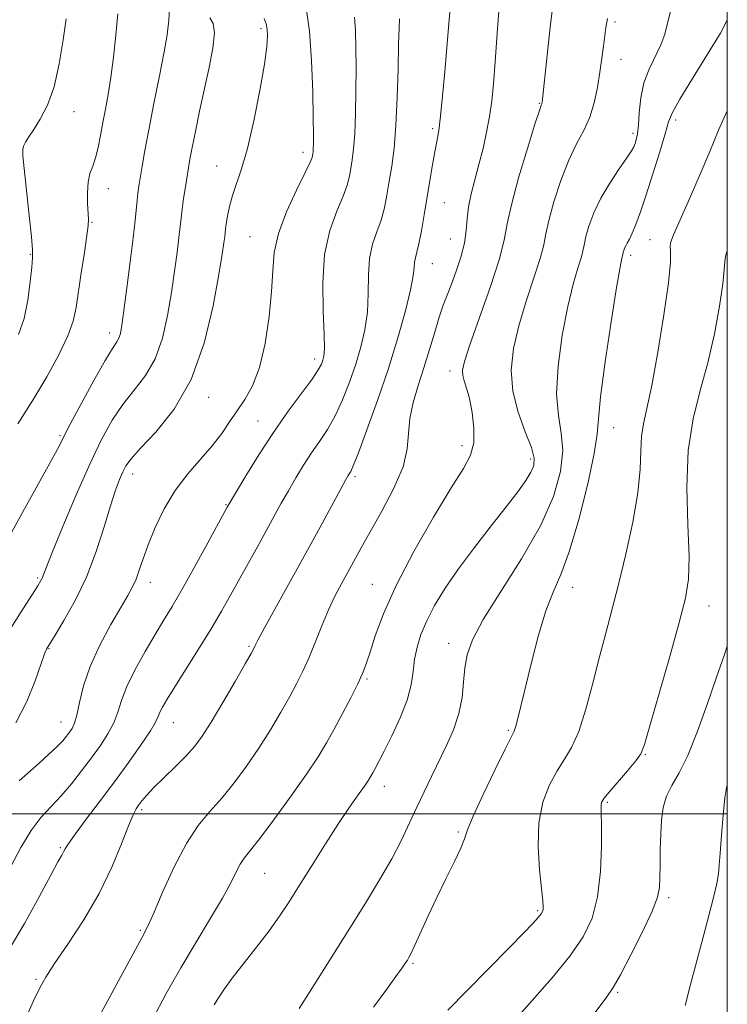
# Model space of a CAD drawing. Extents: x 2062300 to 2065200, y 337300 to 340200.
# Drawn here: x 2064857 to 2065000, y 338461 to 338661 of the extents above; entities that cross this region are included whole.
import ezdxf

# ---------------------------------------------------------------- set-up
doc = ezdxf.new("R2010")
doc.units = 0
doc.header["$MEASUREMENT"] = 0
for name, color, linetype, lineweight in [('32000', 7, 'Continuous', 0), ('DTM SPOT ELEVATION', 2, 'Continuous', 13), ('INDEX CONTOUR', 41, 'Continuous', 13), ('INTERMEDIATE CONTOUR', 44, 'Continuous', 0)]:
    doc.layers.add(name, color=color, linetype=linetype, lineweight=lineweight)

msp = doc.modelspace()

# ---------------------------------------------------------------- linework, layer by layer
at = {"layer": '32000', "flags": 128}
for points in [[(2062500, 337500), (2065000, 337500), (2065000, 340000), (2062500, 340000), (2062500, 337500)], [(2065000, 338500), (2062500, 338500)]]:
    msp.add_lwpolyline(points, dxfattribs=at)
at = {"layer": 'DTM SPOT ELEVATION'}
for p in [(2064905.64, 338658.99, 1267.7), (2064977.24, 338660.35, 1282.3), (2064978.46, 338652.78, 1282.7), (2064961.94, 338643.89, 1279.9), (2064867.75, 338642.15, 1260.7), (2064940.34, 338638.75, 1275.7), (2064989.53, 338640.52, 1286.4), (2064980.88, 338637.79, 1283.6), (2064914.1, 338633.94, 1269.5), (2064896.62, 338631.16, 1267.2), (2064874.69, 338626.6, 1262.7), (2064942.75, 338623.78, 1276.9), (2064871.38, 338619.8, 1262.1), (2064903.36, 338616.86, 1269.1), (2064943.93, 338616.41, 1277.1), (2064984.36, 338616.26, 1287.3), (2064858.95, 338613.27, 1259.9), (2064980.45, 338613.09, 1286.4), (2064940.31, 338611.42, 1276.8), (2064875.01, 338597.38, 1263.5), (2064916.49, 338592.08, 1271.5), (2064943.85, 338589.69, 1279.5), (2064895.03, 338584.37, 1268.5), (2064905, 338579.55, 1271.2), (2064976.97, 338578.17, 1286.8), (2064864.91, 338576.58, 1263.8), (2064946.3, 338574.58, 1279.5), (2064960.2, 338571.88, 1281.6), (2064879.66, 338568.81, 1268.6), (2064924.67, 338568.28, 1276.3), (2064898.53, 338562.62, 1271.9), (2064860.42, 338547.73, 1265.8), (2064883.22, 338546.88, 1270.6), (2064928.18, 338546.5, 1279.2), (2064968.72, 338545.87, 1286.7), (2064996.3, 338542.12, 1290.7), (2064862.72, 338533.46, 1268.1), (2064903.15, 338533.92, 1275.8), (2064943.63, 338534.52, 1283.4), (2064927.04, 338527.29, 1280.2), (2064865.1, 338518.59, 1269.2), (2064887.84, 338518.46, 1274.8), (2064955.68, 338516.94, 1285.8), (2064983.4, 338511.98, 1290.1), (2064930.57, 338505.57, 1282.6), (2064975.73, 338502.36, 1290.2), (2064881.47, 338500.88, 1276.3), (2064945.54, 338496.31, 1285.8), (2064864.98, 338493.19, 1273.8), (2064906.33, 338487.97, 1280.9), (2064988.12, 338483.01, 1292.3), (2064961.61, 338480.39, 1287.8), (2064881.19, 338476.43, 1277.8), (2064936.4, 338469.73, 1286.2), (2064860.07, 338466.47, 1275.8), (2064977.78, 338463.87, 1292.2)]:
    msp.add_point(p, dxfattribs=at)
at = {"layer": 'INDEX CONTOUR'}
for points in [[(2064964.951, 338665.803, 1280), (2064964.202, 338659.895, 1280), (2064963.509, 338653.636, 1280), (2064962.502, 338644.042, 1280), (2064962.47, 338643.894, 1280), (2064962.427, 338643.754, 1280), (2064962.326, 338643.49, 1280), (2064961.957, 338642.394, 1280), (2064961.067, 338639.614, 1280), (2064959.537, 338634.695, 1280), (2064957.767, 338628.758, 1280), (2064956.292, 338623.326, 1280), (2064955.452, 338619.434, 1280), (2064954.827, 338616.184, 1280), (2064953.804, 338612.196, 1280), (2064951.983, 338606.569, 1280), (2064949.801, 338600.326, 1280), (2064947.908, 338594.97, 1280), (2064946.803, 338591.613, 1280), (2064946.398, 338589.814, 1280), (2064946.453, 338588.741, 1280), (2064946.761, 338587.653, 1280), (2064947.226, 338586.196, 1280), (2064947.783, 338584.106, 1280), (2064948.343, 338581.257, 1280), (2064948.716, 338578.071, 1280), (2064948.69, 338575.107, 1280), (2064948.051, 338572.658, 1280), (2064946.589, 338569.961, 1280), (2064944.094, 338565.989, 1280), (2064940.528, 338560.087, 1280), (2064936.541, 338553.098, 1280), (2064932.954, 338546.241, 1280), (2064930.396, 338540.514, 1280), (2064928.746, 338536.04, 1280), (2064927.691, 338532.723, 1280), (2064926.927, 338530.376, 1280), (2064926.182, 338528.453, 1280), (2064925.195, 338526.319, 1280), (2064923.786, 338523.515, 1280), (2064922.118, 338520.32, 1280), (2064920.437, 338517.183, 1280), (2064918.882, 338514.391, 1280), (2064917.15, 338511.54, 1280), (2064914.832, 338508.057, 1280), (2064911.708, 338503.626, 1280), (2064908.311, 338498.963, 1280), (2064905.367, 338495.039, 1280), (2064902.229, 338491.056, 1280), (2064901.416, 338489.845, 1280), (2064900.594, 338488.283, 1280), (2064899.474, 338486.064, 1280), (2064897.794, 338482.964, 1280), (2064895.386, 338478.861, 1280), (2064892.481, 338474.029, 1280), (2064889.405, 338468.845, 1280), (2064886.431, 338463.62, 1280), (2064883.617, 338458.396, 1280)], [(2064914.728, 338663.194, 1270), (2064915.413, 338658.464, 1270), (2064915.86, 338652.468, 1270), (2064916.09, 338646.19, 1270), (2064916.189, 338640.882, 1270), (2064916.225, 338637.475, 1270), (2064916.224, 338635.631, 1270), (2064916.193, 338634.686, 1270), (2064916.151, 338634.077, 1270), (2064916.097, 338633.636, 1270), (2064916.042, 338633.29, 1270), (2064915.941, 338632.884, 1270), (2064915.544, 338631.927, 1270), (2064914.548, 338629.845, 1270), (2064912.812, 338626.296, 1270), (2064910.803, 338621.892, 1270), (2064909.149, 338617.477, 1270), (2064908.297, 338613.644, 1270), (2064907.981, 338609.972, 1270), (2064907.762, 338605.787, 1270), (2064907.272, 338600.671, 1270), (2064906.45, 338595.239, 1270), (2064905.315, 338590.36, 1270), (2064903.904, 338586.678, 1270), (2064902.342, 338583.93, 1270), (2064900.768, 338581.628, 1270), (2064899.266, 338579.357, 1270), (2064897.67, 338576.995, 1270), (2064895.755, 338574.496, 1270), (2064890.772, 338568.833, 1270), (2064888.231, 338565.495, 1270), (2064886.018, 338561.777, 1270), (2064884.195, 338557.984, 1270), (2064882.774, 338554.501, 1270), (2064881.74, 338551.63, 1270), (2064880.973, 338549.338, 1270), (2064880.322, 338547.511, 1270), (2064879.626, 338545.964, 1270), (2064878.673, 338544.238, 1270), (2064877.236, 338541.805, 1270), (2064875.209, 338538.317, 1270), (2064872.967, 338534.144, 1270), (2064871.004, 338529.843, 1270), (2064869.69, 338525.903, 1270), (2064868.894, 338522.567, 1270), (2064868.364, 338520.014, 1270), (2064867.882, 338518.337, 1270), (2064867.39, 338517.285, 1270), (2064866.868, 338516.52, 1270), (2064866.271, 338515.744, 1270), (2064865.465, 338514.808, 1270), (2064864.293, 338513.603, 1270), (2064862.658, 338512.061, 1270), (2064860.708, 338510.292, 1270), (2064856.682, 338506.665, 1270)], [(2064866.184, 338660.95, 1260), (2064865.577, 338656.724, 1260), (2064864.783, 338651.87, 1260), (2064863.723, 338647.236, 1260), (2064862.372, 338643.503, 1260), (2064860.919, 338640.675, 1260), (2064859.603, 338638.579, 1260), (2064858.616, 338637.055, 1260), (2064857.95, 338635.972, 1260), (2064857.55, 338635.205, 1260), (2064857.369, 338634.523, 1260), (2064857.403, 338633.259, 1260), (2064857.666, 338630.637, 1260), (2064858.678, 338621.169, 1260), (2064859.128, 338616.822, 1260), (2064859.354, 338614.206, 1260), (2064859.365, 338612.564, 1260), (2064859.206, 338610.697, 1260), (2064858.901, 338607.725, 1260), (2064858.403, 338604.026, 1260), (2064857.641, 338600.295, 1260), (2064856.551, 338597.042, 1260)], [(2065000, 338613.966, 1290), (2064999.73, 338613.189, 1290), (2064999.483, 338611.836, 1290), (2064999.354, 338610.131, 1290), (2064999.078, 338607.292, 1290), (2064998.437, 338602.8, 1290), (2064997.427, 338597.202, 1290), (2064996.09, 338591.31, 1290), (2064994.528, 338585.698, 1290), (2064993.066, 338579.986, 1290), (2064992.084, 338573.559, 1290), (2064991.834, 338566.107, 1290), (2064992.031, 338558.55, 1290), (2064992.265, 338552.116, 1290), (2064992.166, 338547.549, 1290), (2064991.552, 338543.661, 1290), (2064990.282, 338538.779, 1290), (2064988.337, 338531.836, 1290), (2064984.35, 338517.796, 1290), (2064983.259, 338514.06, 1290), (2064982.496, 338512.163, 1290), (2064981.468, 338510.73, 1290), (2064979.775, 338508.717, 1290), (2064976.065, 338504.379, 1290), (2064975.038, 338503.109, 1290), (2064974.59, 338502.417, 1290), (2064974.467, 338501.982, 1290), (2064974.454, 338501.429, 1290), (2064974.483, 338500.19, 1290), (2064974.524, 338497.645, 1290), (2064974.52, 338493.446, 1290), (2064974.322, 338488.31, 1290), (2064973.755, 338483.224, 1290), (2064972.647, 338478.915, 1290), (2064970.827, 338475.083, 1290), (2064968.129, 338471.168, 1290), (2064964.523, 338466.783, 1290), (2064960.513, 338462.222, 1290), (2064956.74, 338457.949, 1290)]]:
    msp.add_polyline3d(points, dxfattribs=at)
at = {"layer": 'INTERMEDIATE CONTOUR'}
for points in [[(2064887.155, 338664.323, 1264), (2064886.966, 338660.713, 1264), (2064886.632, 338657.764, 1264), (2064886.022, 338654.276, 1264), (2064885.062, 338649.414, 1264), (2064883.935, 338643.823, 1264), (2064882.882, 338638.515, 1264), (2064882.093, 338634.295, 1264), (2064881.546, 338631.138, 1264), (2064880.898, 338627.069, 1264), (2064880.692, 338625.637, 1264), (2064880.523, 338624.234, 1264), (2064880.11, 338620.156, 1264), (2064879.716, 338616.625, 1264), (2064879.131, 338611.774, 1264), (2064878.466, 338606.491, 1264), (2064877.873, 338601.926, 1264), (2064877.457, 338598.947, 1264), (2064877.15, 338597.272, 1264), (2064876.843, 338596.336, 1264), (2064876.395, 338595.551, 1264), (2064875.56, 338594.258, 1264), (2064874.067, 338591.775, 1264), (2064871.792, 338587.738, 1264), (2064869.225, 338583.038, 1264), (2064867.004, 338578.882, 1264), (2064864.399, 338573.857, 1264), (2064862.871, 338571.033, 1264), (2064857.71, 338561.785, 1264), (2064855.13, 338556.997, 1264)], [(2064944.037, 338664.517, 1276), (2064943.598, 338660.042, 1276), (2064942.812, 338650.272, 1276), (2064942.38, 338645.369, 1276), (2064941.964, 338641.255, 1276), (2064941.589, 338638.344, 1276), (2064941.223, 338636.166, 1276), (2064940.82, 338634.027, 1276), (2064940.346, 338631.379, 1276), (2064939.813, 338628.254, 1276), (2064938.654, 338621.307, 1276), (2064938.089, 338618.046, 1276), (2064937.581, 338615.425, 1276), (2064937.165, 338613.699, 1276), (2064936.858, 338612.598, 1276), (2064936.673, 338611.722, 1276), (2064936.581, 338610.657, 1276), (2064936.389, 338608.947, 1276), (2064935.868, 338606.121, 1276), (2064934.834, 338601.854, 1276), (2064933.318, 338596.411, 1276), (2064931.399, 338590.202, 1276), (2064929.207, 338583.712, 1276), (2064927.064, 338577.732, 1276), (2064925.339, 338573.125, 1276), (2064924.293, 338570.486, 1276), (2064923.773, 338569.33, 1276), (2064923.262, 338568.5, 1276), (2064922.747, 338567.587, 1276), (2064921.708, 338565.681, 1276), (2064917.566, 338558.034, 1276), (2064914.707, 338552.803, 1276), (2064906.318, 338537.637, 1276), (2064904.996, 338535.198, 1276), (2064904.433, 338534.101, 1276), (2064904.091, 338533.367, 1276), (2064903.593, 338532.473, 1276), (2064902.413, 338530.407, 1276), (2064900.359, 338526.834, 1276), (2064897.864, 338522.536, 1276), (2064895.515, 338518.576, 1276), (2064893.725, 338515.736, 1276), (2064892.211, 338513.678, 1276), (2064890.511, 338511.786, 1276), (2064888.322, 338509.606, 1276), (2064885.954, 338507.321, 1276), (2064883.872, 338505.279, 1276), (2064882.428, 338503.742, 1276), (2064881.509, 338502.638, 1276), (2064880.891, 338501.811, 1276), (2064880.356, 338501.037, 1276), (2064879.712, 338499.814, 1276), (2064878.772, 338497.572, 1276), (2064877.374, 338493.919, 1276), (2064875.432, 338489.186, 1276), (2064872.876, 338483.885, 1276), (2064869.75, 338478.526, 1276), (2064866.541, 338473.618, 1276), (2064863.843, 338469.672, 1276), (2064862.06, 338466.953, 1276), (2064860.82, 338464.754, 1276), (2064859.562, 338462.126, 1276), (2064857.841, 338458.398, 1276)], [(2064953.909, 338664.279, 1278), (2064953.446, 338658.104, 1278), (2064953.02, 338652.282, 1278), (2064952.668, 338647.783, 1278), (2064952.323, 338644.3, 1278), (2064951.888, 338641.205, 1278), (2064951.289, 338637.999, 1278), (2064950.556, 338634.7, 1278), (2064949.738, 338631.454, 1278), (2064948.9, 338628.385, 1278), (2064948.153, 338625.53, 1278), (2064947.619, 338622.902, 1278), (2064947.357, 338620.478, 1278), (2064947.173, 338618.093, 1278), (2064946.812, 338615.548, 1278), (2064946.092, 338612.727, 1278), (2064945.14, 338609.853, 1278), (2064944.158, 338607.235, 1278), (2064943.297, 338605.055, 1278), (2064942.508, 338602.991, 1278), (2064941.692, 338600.596, 1278), (2064940.768, 338597.549, 1278), (2064939.733, 338594.027, 1278), (2064938.604, 338590.327, 1278), (2064937.431, 338586.715, 1278), (2064936.397, 338583.277, 1278), (2064935.721, 338580.064, 1278), (2064935.229, 338573.917, 1278), (2064934.372, 338570.279, 1278), (2064932.523, 338565.916, 1278), (2064930.103, 338561.316, 1278), (2064925.881, 338553.869, 1278), (2064921.958, 338546.724, 1278), (2064920.648, 338544.203, 1278), (2064919.297, 338541.332, 1278), (2064917.922, 338538.061, 1278), (2064916.568, 338534.673, 1278), (2064915.292, 338531.538, 1278), (2064914.106, 338528.894, 1278), (2064912.876, 338526.452, 1278), (2064911.425, 338523.795, 1278), (2064909.62, 338520.612, 1278), (2064907.507, 338517.038, 1278), (2064905.174, 338513.317, 1278), (2064902.708, 338509.673, 1278), (2064900.189, 338506.254, 1278), (2064897.698, 338503.19, 1278), (2064895.286, 338500.484, 1278), (2064892.91, 338497.634, 1278), (2064890.497, 338494.013, 1278), (2064888.038, 338489.284, 1278), (2064885.764, 338484.272, 1278), (2064883.97, 338480.091, 1278), (2064882.763, 338477.385, 1278), (2064881.505, 338474.925, 1278), (2064875.879, 338464.582, 1278), (2064871.817, 338457.078, 1278)], [(2064988.75, 338663.536, 1284), (2064987.987, 338660.366, 1284), (2064987.337, 338657.891, 1284), (2064986.532, 338655.678, 1284), (2064984.158, 338650.812, 1284), (2064983.114, 338648.001, 1284), (2064982.494, 338644.949, 1284), (2064982.191, 338641.967, 1284), (2064982.011, 338639.442, 1284), (2064981.801, 338637.658, 1284), (2064981.56, 338636.49, 1284), (2064981.327, 338635.715, 1284), (2064981.089, 338635.084, 1284), (2064980.633, 338634.247, 1284), (2064979.691, 338632.828, 1284), (2064978.111, 338630.577, 1284), (2064976.198, 338627.731, 1284), (2064974.368, 338624.65, 1284), (2064972.959, 338621.67, 1284), (2064971.988, 338619.025, 1284), (2064971.391, 338616.929, 1284), (2064971.076, 338615.469, 1284), (2064970.84, 338614.25, 1284), (2064970.458, 338612.755, 1284), (2064969.754, 338610.512, 1284), (2064968.793, 338607.245, 1284), (2064967.695, 338602.723, 1284), (2064966.605, 338596.927, 1284), (2064965.769, 338590.679, 1284), (2064965.454, 338585.015, 1284), (2064965.797, 338580.66, 1284), (2064966.394, 338577.112, 1284), (2064966.706, 338573.56, 1284), (2064966.255, 338569.324, 1284), (2064964.8, 338564.252, 1284), (2064962.163, 338558.321, 1284), (2064958.353, 338551.666, 1284), (2064954.17, 338545.04, 1284), (2064950.603, 338539.351, 1284), (2064948.398, 338535.23, 1284), (2064947.316, 338532.212, 1284), (2064946.873, 338529.558, 1284), (2064946.625, 338526.672, 1284), (2064946.304, 338523.539, 1284), (2064945.683, 338520.289, 1284), (2064944.603, 338517.037, 1284), (2064943.189, 338513.82, 1284), (2064940.102, 338507.565, 1284), (2064938.609, 338504.489, 1284), (2064937.145, 338501.375, 1284), (2064935.671, 338498.153, 1284), (2064934.037, 338494.703, 1284), (2064932.064, 338490.891, 1284), (2064929.624, 338486.618, 1284), (2064926.769, 338481.912, 1284), (2064923.603, 338476.831, 1284), (2064917.192, 338466.642, 1284), (2064914.771, 338462.822, 1284), (2064913.327, 338460.571, 1284)], [(2064895.284, 338661.208, 1266), (2064895.927, 338660.002, 1266), (2064896.201, 338658.116, 1266), (2064895.884, 338655.06, 1266), (2064895.121, 338651.097, 1266), (2064893.193, 338642.246, 1266), (2064892.342, 338638.192, 1266), (2064891.672, 338634.897, 1266), (2064891.226, 338632.582, 1266), (2064890.92, 338630.835, 1266), (2064890.307, 338626.933, 1266), (2064889.952, 338624.579, 1266), (2064889.644, 338622.403, 1266), (2064889.424, 338620.63, 1266), (2064888.988, 338616.717, 1266), (2064888.618, 338613.686, 1266), (2064888.114, 338609.898, 1266), (2064887.481, 338605.557, 1266), (2064886.698, 338600.903, 1266), (2064885.644, 338596.303, 1266), (2064884.173, 338592.159, 1266), (2064882.205, 338588.738, 1266), (2064879.939, 338585.782, 1266), (2064877.641, 338582.899, 1266), (2064875.494, 338579.699, 1266), (2064873.346, 338575.79, 1266), (2064870.961, 338570.781, 1266), (2064868.226, 338564.565, 1266), (2064865.527, 338558.179, 1266), (2064863.37, 338552.943, 1266), (2064862.118, 338549.822, 1266), (2064861.316, 338547.751, 1266), (2064861.048, 338547.222, 1266), (2064860.422, 338546.197, 1266), (2064856.929, 338540.709, 1266), (2064854.19, 338536.348, 1266)], [(2064933.655, 338660.956, 1274), (2064933.563, 338659.083, 1274), (2064933.462, 338655.833, 1274), (2064933.35, 338650.877, 1274), (2064933.188, 338645.028, 1274), (2064932.928, 338639.384, 1274), (2064932.542, 338634.799, 1274), (2064932.073, 338631.154, 1274), (2064931.582, 338628.089, 1274), (2064931.105, 338625.297, 1274), (2064930.576, 338622.689, 1274), (2064929.904, 338620.232, 1274), (2064929.052, 338617.855, 1274), (2064928.197, 338615.351, 1274), (2064927.58, 338612.476, 1274), (2064927.345, 338609.074, 1274), (2064927.293, 338605.349, 1274), (2064927.136, 338601.59, 1274), (2064926.646, 338598.017, 1274), (2064925.834, 338594.549, 1274), (2064924.773, 338591.037, 1274), (2064923.527, 338587.395, 1274), (2064922.138, 338583.818, 1274), (2064920.64, 338580.571, 1274), (2064919.068, 338577.829, 1274), (2064917.453, 338575.418, 1274), (2064915.826, 338573.076, 1274), (2064914.213, 338570.602, 1274), (2064912.646, 338568.026, 1274), (2064911.147, 338565.438, 1274), (2064909.719, 338562.888, 1274), (2064904.95, 338554.218, 1274), (2064899.463, 338544.312, 1274), (2064897.624, 338541.053, 1274), (2064895.497, 338537.444, 1274), (2064892.975, 338533.344, 1274), (2064888.155, 338525.693, 1274), (2064886.619, 338523.216, 1274), (2064885.684, 338521.617, 1274), (2064885.152, 338520.559, 1274), (2064884.799, 338519.689, 1274), (2064884.282, 338518.583, 1274), (2064883.229, 338516.797, 1274), (2064881.371, 338514.021, 1274), (2064878.853, 338510.462, 1274), (2064875.926, 338506.459, 1274), (2064872.864, 338502.37, 1274), (2064870.042, 338498.631, 1274), (2064867.859, 338495.698, 1274), (2064866.587, 338493.879, 1274), (2064865.979, 338492.888, 1274), (2064865.658, 338492.289, 1274), (2064865.264, 338491.613, 1274), (2064864.489, 338490.255, 1274), (2064863.039, 338487.576, 1274), (2064860.725, 338483.199, 1274), (2064857.77, 338477.807, 1274), (2064854.496, 338472.346, 1274)], [(2064924.545, 338661.284, 1272), (2064924.742, 338658.528, 1272), (2064924.835, 338655.104, 1272), (2064924.853, 338651.023, 1272), (2064924.817, 338646.399, 1272), (2064924.726, 338641.744, 1272), (2064924.571, 338637.669, 1272), (2064924.349, 338634.626, 1272), (2064924.085, 338632.418, 1272), (2064923.812, 338630.691, 1272), (2064923.523, 338629.091, 1272), (2064923.06, 338627.309, 1272), (2064922.227, 338625.038, 1272), (2064920.936, 338622.011, 1272), (2064919.537, 338618.104, 1272), (2064918.486, 338613.229, 1272), (2064918.109, 338607.491, 1272), (2064918.196, 338601.75, 1272), (2064918.404, 338597.06, 1272), (2064918.457, 338594.179, 1272), (2064918.351, 338592.688, 1272), (2064918.147, 338591.872, 1272), (2064917.846, 338591.078, 1272), (2064917.211, 338589.907, 1272), (2064915.942, 338588.019, 1272), (2064911.134, 338581.503, 1272), (2064908.135, 338577.246, 1272), (2064905.167, 338572.703, 1272), (2064902.546, 338568.465, 1272), (2064898.775, 338562.108, 1272), (2064894.85, 338554.909, 1272), (2064892.188, 338550.062, 1272), (2064889.625, 338545.476, 1272), (2064887.597, 338541.972, 1272), (2064885.896, 338539.148, 1272), (2064884.161, 338536.291, 1272), (2064882.15, 338532.89, 1272), (2064880.116, 338529.233, 1272), (2064878.433, 338525.808, 1272), (2064877.35, 338522.976, 1272), (2064876.601, 338520.598, 1272), (2064875.796, 338518.406, 1272), (2064874.622, 338516.174, 1272), (2064873.089, 338513.831, 1272), (2064871.287, 338511.346, 1272), (2064869.304, 338508.724, 1272), (2064867.228, 338506.107, 1272), (2064865.143, 338503.679, 1272), (2064863.113, 338501.517, 1272), (2064861.111, 338499.302, 1272), (2064859.088, 338496.616, 1272), (2064857.018, 338493.187, 1272), (2064854.979, 338489.332, 1272)], [(2064906.26, 338661.017, 1268), (2064906.643, 338659.985, 1268), (2064906.848, 338658.907, 1268), (2064906.934, 338657.547, 1268), (2064906.801, 338655.369, 1268), (2064906.312, 338651.768, 1268), (2064905.388, 338646.446, 1268), (2064904.177, 338640.352, 1268), (2064902.886, 338634.744, 1268), (2064901.688, 338630.575, 1268), (2064899.827, 338625.203, 1268), (2064899.23, 338622.99, 1268), (2064898.834, 338621.004, 1268), (2064898.587, 338619.433, 1268), (2064898.443, 338618.377, 1268), (2064898.26, 338616.809, 1268), (2064898.105, 338615.598, 1268), (2064897.761, 338613.304, 1268), (2064897.088, 338609.188, 1268), (2064895.939, 338602.859, 1268), (2064894.138, 338595.334, 1268), (2064891.503, 338587.981, 1268), (2064888.016, 338581.924, 1268), (2064884.318, 338577.305, 1268), (2064881.216, 338574.023, 1268), (2064879.298, 338571.904, 1268), (2064878.277, 338570.493, 1268), (2064877.653, 338569.265, 1268), (2064876.993, 338567.728, 1268), (2064876.173, 338565.537, 1268), (2064875.139, 338562.382, 1268), (2064873.841, 338558.099, 1268), (2064872.234, 338553.103, 1268), (2064870.273, 338547.955, 1268), (2064867.991, 338543.179, 1268), (2064865.732, 338539.142, 1268), (2064863.917, 338536.169, 1268), (2064862.178, 338533.376, 1268), (2064862.026, 338533.073, 1268), (2064861.709, 338532.233, 1268), (2064859.893, 338526.951, 1268), (2064858.202, 338522.734, 1268), (2064855.964, 338518.429, 1268)], [(2064876.651, 338661.992, 1262), (2064876.258, 338657.691, 1262), (2064875.755, 338653.244, 1262), (2064875.199, 338649.112, 1262), (2064874.64, 338645.631, 1262), (2064874.1, 338642.668, 1262), (2064873.591, 338639.968, 1262), (2064873.118, 338637.349, 1262), (2064872.642, 338634.908, 1262), (2064872.122, 338632.813, 1262), (2064871.538, 338631.144, 1262), (2064870.989, 338629.633, 1262), (2064870.606, 338627.922, 1262), (2064870.475, 338625.792, 1262), (2064870.523, 338623.562, 1262), (2064870.707, 338620.418, 1262), (2064870.649, 338619.152, 1262), (2064870.381, 338617.08, 1262), (2064869.866, 338613.678, 1262), (2064869.231, 338609.558, 1262), (2064868.188, 338602.494, 1262), (2064867.598, 338599.769, 1262), (2064866.521, 338596.762, 1262), (2064864.701, 338592.961, 1262), (2064862.257, 338588.514, 1262), (2064859.404, 338583.738, 1262), (2064856.372, 338578.949, 1262)], [(2064975.751, 338661.051, 1282), (2064975.428, 338659.196, 1282), (2064974.958, 338655.472, 1282), (2064974.626, 338652.989, 1282), (2064974.223, 338650.159, 1282), (2064973.732, 338647.085, 1282), (2064973.078, 338643.969, 1282), (2064972.168, 338641.035, 1282), (2064970.944, 338638.387, 1282), (2064969.483, 338635.66, 1282), (2064967.893, 338632.371, 1282), (2064966.3, 338628.252, 1282), (2064964.884, 338623.901, 1282), (2064963.841, 338620.127, 1282), (2064963.264, 338617.452, 1282), (2064962.834, 338615.217, 1282), (2064962.131, 338612.474, 1282), (2064960.869, 338608.541, 1282), (2064959.297, 338603.786, 1282), (2064957.801, 338598.845, 1282), (2064956.727, 338594.222, 1282), (2064956.263, 338589.864, 1282), (2064956.562, 338585.585, 1282), (2064957.655, 338581.304, 1282), (2064959.1, 338577.353, 1282), (2064960.337, 338574.173, 1282), (2064960.918, 338572.036, 1282), (2064960.849, 338570.564, 1282), (2064960.247, 338569.217, 1282), (2064959.187, 338567.516, 1282), (2064957.571, 338565.227, 1282), (2064955.255, 338562.175, 1282), (2064952.202, 338558.296, 1282), (2064948.806, 338553.953, 1282), (2064945.559, 338549.615, 1282), (2064942.864, 338545.669, 1282), (2064940.75, 338542.162, 1282), (2064939.147, 338539.052, 1282), (2064937.987, 338536.286, 1282), (2064937.197, 338533.751, 1282), (2064936.702, 338531.317, 1282), (2064936.388, 338528.846, 1282), (2064935.983, 338526.151, 1282), (2064935.174, 338523.035, 1282), (2064933.773, 338519.429, 1282), (2064932.082, 338515.782, 1282), (2064930.524, 338512.672, 1282), (2064928.727, 338509.181, 1282), (2064928.262, 338508.308, 1282), (2064927.867, 338507.603, 1282), (2064927.359, 338506.793, 1282), (2064926.55, 338505.612, 1282), (2064925.284, 338503.83, 1282), (2064923.537, 338501.331, 1282), (2064921.32, 338498.03, 1282), (2064918.691, 338493.957, 1282), (2064915.939, 338489.592, 1282), (2064913.399, 338485.531, 1282), (2064911.294, 338482.189, 1282), (2064909.369, 338479.273, 1282), (2064907.253, 338476.307, 1282), (2064904.715, 338472.981, 1282), (2064899.795, 338466.702, 1282), (2064898.223, 338464.592, 1282), (2064897.251, 338463.176, 1282), (2064896.654, 338462.218, 1282), (2064896.16, 338461.334, 1282)], [(2065000, 338660.688, 1286), (2064998.605, 338658.104, 1286), (2064995.982, 338653.788, 1286), (2064992.939, 338648.914, 1286), (2064990.365, 338644.718, 1286), (2064988.891, 338642.035, 1286), (2064988.13, 338640.088, 1286), (2064987.441, 338637.698, 1286), (2064986.338, 338634.031, 1286), (2064984.951, 338629.619, 1286), (2064983.559, 338625.341, 1286), (2064982.396, 338621.906, 1286), (2064981.473, 338619.352, 1286), (2064980.749, 338617.547, 1286), (2064980.186, 338616.351, 1286), (2064979.757, 338615.573, 1286), (2064979.436, 338615.017, 1286), (2064979.202, 338614.52, 1286), (2064979.04, 338614.079, 1286), (2064978.94, 338613.73, 1286), (2064978.85, 338613.283, 1286), (2064978.64, 338612.484, 1286), (2064978.289, 338610.705, 1286), (2064977.589, 338606.6, 1286), (2064976.484, 338599.631, 1286), (2064975.274, 338591.494, 1286), (2064974.347, 338584.444, 1286), (2064973.94, 338580.016, 1286), (2064973.688, 338576.87, 1286), (2064973.075, 338572.947, 1286), (2064971.737, 338566.822, 1286), (2064969.914, 338559.612, 1286), (2064967.998, 338553.071, 1286), (2064966.295, 338548.437, 1286), (2064964.766, 338544.892, 1286), (2064963.287, 338541.11, 1286), (2064961.778, 338536.15, 1286), (2064960.339, 338530.642, 1286), (2064957.586, 338519.32, 1286), (2064957.174, 338517.747, 1286), (2064956.847, 338516.754, 1286), (2064956.266, 338515.509, 1286), (2064955.041, 338513.067, 1286), (2064952.967, 338508.872, 1286), (2064950.571, 338503.91, 1286), (2064948.565, 338499.556, 1286), (2064947.442, 338496.782, 1286), (2064946.813, 338494.965, 1286), (2064946.078, 338493.08, 1286), (2064944.779, 338490.336, 1286), (2064943.053, 338486.878, 1286), (2064941.184, 338483.088, 1286), (2064939.427, 338479.335, 1286), (2064936.757, 338473.387, 1286), (2064936.006, 338471.779, 1286), (2064935.552, 338470.902, 1286), (2064935.237, 338470.375, 1286), (2064934.879, 338469.819, 1286), (2064934.208, 338468.844, 1286), (2064932.928, 338467.06, 1286), (2064930.869, 338464.243, 1286), (2064928.349, 338460.836, 1286)], [(2065000, 338642.331, 1288), (2064998.25, 338638.427, 1288), (2064996.441, 338634.111, 1288), (2064994.277, 338629.054, 1288), (2064992.047, 338623.948, 1288), (2064989.08, 338617.21, 1288), (2064988.571, 338615.849, 1288), (2064988.456, 338614.982, 1288), (2064988.509, 338613.878, 1288), (2064988.473, 338611.69, 1288), (2064988.086, 338607.545, 1288), (2064987.18, 338601.016, 1288), (2064985.96, 338593.465, 1288), (2064984.725, 338586.701, 1288), (2064983.728, 338582.06, 1288), (2064983.029, 338578.984, 1288), (2064982.638, 338576.441, 1288), (2064982.515, 338573.521, 1288), (2064982.385, 338569.813, 1288), (2064981.918, 338565.025, 1288), (2064980.887, 338559.06, 1288), (2064979.484, 338552.578, 1288), (2064977.997, 338546.432, 1288), (2064976.653, 338541.224, 1288), (2064975.406, 338536.557, 1288), (2064974.147, 338531.784, 1288), (2064972.789, 338526.492, 1288), (2064971.361, 338521.21, 1288), (2064969.915, 338516.695, 1288), (2064968.486, 338513.463, 1288), (2064967.048, 338511.043, 1288), (2064965.553, 338508.723, 1288), (2064964.015, 338505.895, 1288), (2064962.676, 338502.403, 1288), (2064961.839, 338498.202, 1288), (2064961.696, 338493.39, 1288), (2064962.008, 338488.644, 1288), (2064962.678, 338482.415, 1288), (2064962.752, 338481.215, 1288), (2064962.714, 338480.648, 1288), (2064962.594, 338480.235, 1288), (2064962.293, 338479.743, 1288), (2064961.684, 338478.995, 1288), (2064960.602, 338477.796, 1288), (2064958.768, 338475.864, 1288), (2064955.868, 338472.898, 1288), (2064947.333, 338464.269, 1288), (2064943.42, 338460.232, 1288)], [(2065000, 338533.972, 1292), (2064999.358, 338532.052, 1292), (2064997.829, 338527.686, 1292), (2064995.98, 338522.328, 1292), (2064993.977, 338516.726, 1292), (2064992.013, 338511.817, 1292), (2064990.253, 338508.278, 1292), (2064988.796, 338505.746, 1292), (2064987.713, 338503.6, 1292), (2064987.044, 338501.314, 1292), (2064986.693, 338498.757, 1292), (2064986.528, 338495.893, 1292), (2064986.438, 338492.758, 1292), (2064986.389, 338489.679, 1292), (2064986.366, 338487.057, 1292), (2064986.298, 338485.08, 1292), (2064985.893, 338483.108, 1292), (2064984.801, 338480.289, 1292), (2064982.84, 338476.112, 1292), (2064980.486, 338471.429, 1292), (2064978.38, 338467.425, 1292), (2064976.911, 338464.856, 1292), (2064975.454, 338462.743, 1292), (2064964.84, 338448.674, 1292)], [(2065000, 338505.869, 1294), (2064999.842, 338505.3, 1294), (2064999.525, 338503.221, 1294), (2064999.171, 338499.756, 1294), (2064998.826, 338495.681, 1294), (2064998.555, 338492.055, 1294), (2064998.385, 338489.618, 1294), (2064998.2, 338487.844, 1294), (2064997.848, 338485.887, 1294), (2064997.208, 338483.072, 1294), (2064996.291, 338479.404, 1294), (2064995.142, 338475.057, 1294), (2064993.829, 338470.263, 1294), (2064992.538, 338465.481, 1294), (2064991.479, 338461.223, 1294)]]:
    msp.add_polyline3d(points, dxfattribs=at)

doc.saveas('drawing.dxf')
